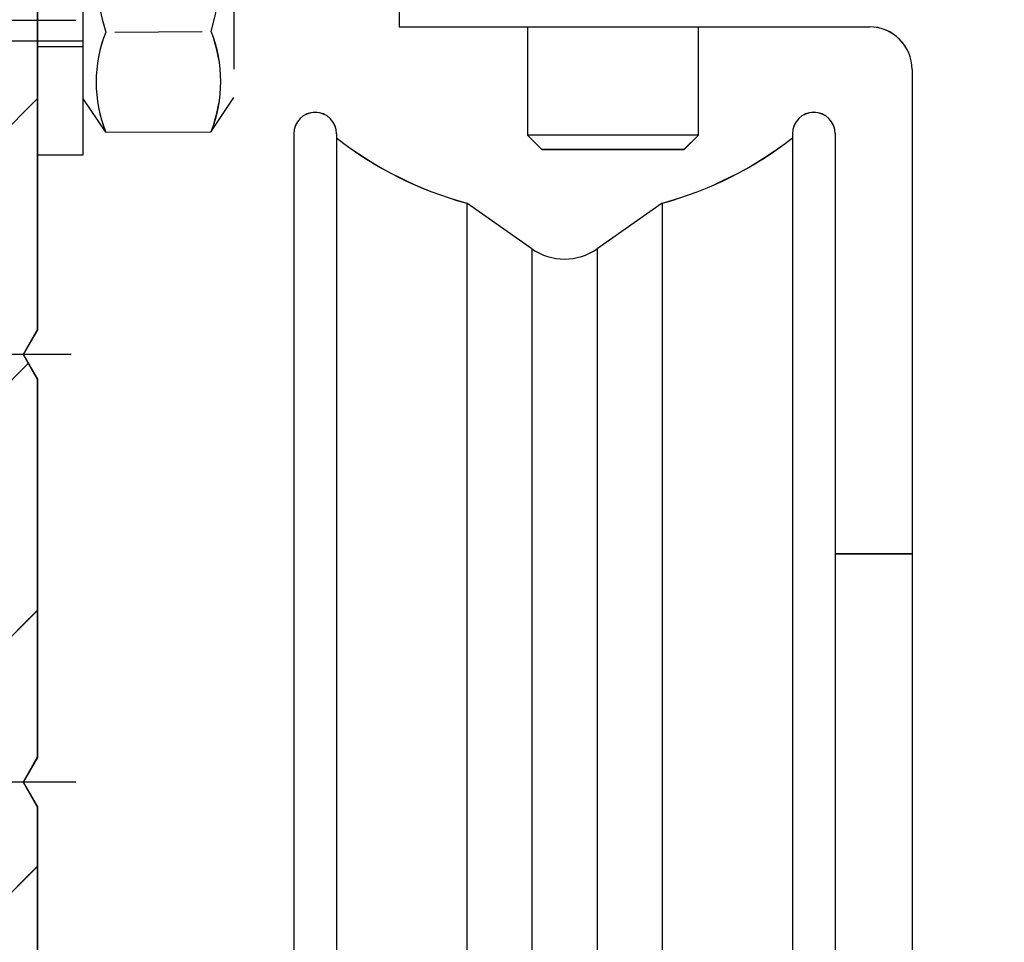
# Model space of a CAD drawing. Units: millimetres. Extents: x -6745 to 3870, y -1242 to 7257.
# Drawn here: x 322 to 356, y 2509 to 2542 of the extents above; entities that cross this region are included whole.
import ezdxf

# ---------------------------------------------------------------- set-up
doc = ezdxf.new("R2010")
doc.units = ezdxf.units.MM
doc.linetypes.add('AM_DIN_F_W050', pattern=[6.25, 4.75, -1.5])
doc.linetypes.add('AM_DIN_G_W050', pattern=[13.75, 9.75, -1.5, 1, -1.5])
for name, color, linetype in [('2', 7, 'Continuous'), ('centerline-Mittellinie', 92, 'AM_DIN_G_W050'), ('hatching-Schraffur', 5, 'Continuous'), ('hiddenline-hinterliegendelinie', 6, 'AM_DIN_F_W050'), ('insert point -Einfügepunkt', 1, 'Continuous'), ('outline-Körperkante', 7, 'Continuous')]:
    doc.layers.add(name, color=color, linetype=linetype)
doc.layers.add('Ansichtsfenster', color=3, linetype='Continuous', plot=False)
doc.layers.get('Ansichtsfenster').off()
doc.layers.get('insert point -Einfügepunkt').off()

# ---------------------------------------------------------------- blocks, each defined once
blk = doc.blocks.new('Seitenriss_Eingang_TEP_TXP')
at = {"layer": 'hatching-Schraffur'}
h = blk.add_hatch(dxfattribs=at)
h.set_pattern_fill('ANSI37', color=256, scale=3, style=0)
h.set_pattern_definition([(45, (0, -205.0000000000002), (-6.735192090801863, 6.735192090801865), []), (135, (0, -205.0000000000002), (-6.735192090801865, -6.735192090801863), [])])
edge = h.paths.add_edge_path()
edge.add_line((223.2336831352014, 0.5442172634214444), (223.2336831352014, 220.8120197283986))
edge.add_line((223.2336831352014, 0.5442172634214444), (281.4331998350442, 0.5442172634207338))
edge.add_line((281.4331998350442, 0.5442172634207338), (298.8849084602782, 0.5442172634207054))
edge.add_line((298.8849084602782, 0.5442172634207054), (298.8849745617036, 44.12047376406062))
edge.add_line((298.8849084602782, 0.5442172634207054), (298.8852224614368, 207.5442168477914))
edge.add_line((298.8849084602782, 207.5442172634209), (478.1030172669584, 207.5442172634209))
edge.add_line((223.2336831352014, 220.8120197283986), (478.1030172669584, 220.8120197283986))
edge.add_line((478.1030172669584, 207.5442172634209), (478.1030172669584, 220.8120197283986))
blk = doc.blocks.new('Schraube M8')
at = {"layer": 'hiddenline-hinterliegendelinie'}
for p, q in [((190.8610251905639, 170.388394312848), (202.8610251905638, 170.3883943128479)), ((204.0510251905638, 169.5883943128479), (202.8610251905638, 170.3883943128479)), ((204.0731409672908, 165.888475316153), (204.0604038382113, 169.5883943128479)), ((200.5660913299863, 166.2085348383811), (200.5439755532592, 169.2683347906197)), ((204.0731409672908, 165.888475316153), (202.8831409672908, 165.088475316153)), ((190.8831409672908, 165.088475316153), (202.8831409672908, 165.088475316153)), ((200.1471409672909, 135.088475316153), (200.1471409672909, 165.088475316153)), ((200.8831409672909, 165.088475316153), (200.8831409672908, 136.088475316153))]:
    blk.add_line(p, q, dxfattribs=at)
for centre, radius, start, end in [((196.8610251905639, 156.7159577249505), 13.38894122339454, 74.03357255892378, 105.9664274410767), ((202.2975007965512, 165.1896622550157), 4.735366038333067, 68.26564073601104, 111.7343856887877), ((196.8831409672909, 178.7609119040504), 13.38894122339454, 254.0335725589233, 285.9664274410762), ((202.3196165732782, 170.2872073739852), 4.735366038333067, 248.2656143112123, 291.734359263989)]:
    blk.add_arc(centre, radius, start, end, dxfattribs=at)
blk = doc.blocks.new('Schraube_M8_mit_Dübel')
at = {"layer": 'hiddenline-hinterliegendelinie'}
for p, q in [((252.2145378296611, 156.5911629741568), (252.2145378296611, 140.5911629741568)), ((253.8145378296611, 156.5911629741568), (253.8145378296611, 140.5911629741568)), ((253.8145378296611, 144.3911629741569), (252.2145378296611, 144.3911629741569)), ((253.8145378296611, 140.5911629741568), (252.2145378296611, 140.5911629741568))]:
    blk.add_line(p, q, dxfattribs=at)
at = {"layer": 'outline-Körperkante', "rotation": 270}
blk.add_blockref('Schraube M8', (88.7260625135082, 345.4743039414477), dxfattribs=at)
blk = doc.blocks.new('313852_Kämpferprofil_TEP-TLP-TXP_Standard')
at = {"layer": 'hatching-Schraffur'}
h = blk.add_hatch(dxfattribs=at)
h.set_pattern_fill('ANSI31', color=256, scale=2, style=0)
h.set_pattern_definition([(45, (-1036.971138136679, -2143.299921333452), (-4.490128060534576, 4.490128060534577), [])])
edge = h.paths.add_edge_path()
edge.add_arc((22.50024458519039, 82.50015114745563), 0.5000588114716491, 359.9978392303407, 404.9977582377287)
edge.add_arc((22.50035761025526, 82.50015883330582), 0.4999734585987249, 45.0062937833844, 90.00621279077309)
edge.add_line((22.50030339630598, 83.00013228896523), (21.50030339666205, 83.00013228896523))
edge.add_line((21.50030339666205, 83.00013228896523), (11.00030339666205, 83.00013228896523))
edge.add_arc((11.00030339666205, 78.00013228896523), 5, 90, 180)
edge.add_line((6.000303396662048, 78.00013228896523), (6.000303396662048, 69.86613228896522))
edge.add_line((6.000303396662048, 69.86613228896522), (5.500303396662048, 69.00013228896523))
edge.add_line((5.500303396662048, 69.00013228896523), (6.00029780268278, 68.13414197773727))
edge.add_line((6.00029780268278, 68.13414197773727), (6.000302365070411, 61.50013332055596))
edge.add_arc((4.500302365070816, 61.50013228896518), 1.49999999999995, -89.99999999999812, 3.940386511658289e-05, ccw=False)
edge.add_line((4.500302365070866, 60.00013228896523), (1.500303396662048, 60.00013228896523))
edge.add_arc((1.500303396662048, 61.50013228896523), 1.5, 180, 270, ccw=False)
edge.add_line((0.0003033966620478168, 61.50013228896523), (0.0003033966620478168, 81.89010830172992))
edge.add_line((0.0003033966620478168, 81.89010830172992), (0.0003033966620478168, 104.3075329881003))
edge.add_line((0.0003033966620478168, 104.3075329881003), (0.0003033966620478168, 200.0001322889652))
edge.add_line((0.0003033966620478168, 200.0001322889652), (23.63430339666206, 200.0001322889652))
edge.add_line((23.63430339666206, 200.0001322889652), (24.50030339666205, 199.5001322889652))
edge.add_line((24.50030339666205, 199.5001322889652), (25.36630339666203, 200.0001322889652))
edge.add_line((25.36630339666203, 200.0001322889652), (113.522303396662, 200.0001322889652))
edge.add_arc((113.5230654542886, 199.4998156341693), 0.5003172351598776, 45.087351027690374, 90.08727003502031, ccw=False)
edge.add_arc((113.5219867418661, 199.5008943465919), 0.5003172351598186, -0.0872700350236073, 44.91264897223829, ccw=False)
edge.add_line((114.022303396662, 199.5001322889652), (114.022303396662, 198.5001322889652))
edge.add_line((114.022303396662, 198.5001322889652), (113.022303396662, 197.5001322889652))
edge.add_line((113.022303396662, 197.5001322889652), (111.8233033966624, 197.5001322889652))
edge.add_arc((111.8233792389192, 197.1986543431429), 0.3014779553620336, 90.01441379441866, 134.9190860474028)
edge.add_arc((111.8217088382927, 197.1999155910793), 0.2994055200494711, 134.8631611342962, 179.9585315749588)
edge.add_line((111.522303396662, 197.2001322889651), (111.522303396662, 195.3001322889654))
edge.add_arc((111.8217088382928, 195.3003489868511), 0.2994055200495329, 180.0414684250411, 225.1368388656942)
edge.add_arc((111.8233792389192, 195.3016102347875), 0.3014779553620364, 225.0809139525953, 269.9855862055786)
edge.add_line((111.8233033966624, 195.0001322889652), (114.022303396662, 195.0001322889652))
edge.add_arc((114.0230654542891, 194.4998156341694), 0.5003172351598214, 45.08735102776183, 90.08727003507562, ccw=False)
edge.add_arc((114.0219867418653, 194.500894346592), 0.5003172351606733, -0.08727003503321384, 44.91264897220037, ccw=False)
edge.add_arc((115.0226200514579, 194.4993702313393), 0.5003172351598338, 179.9127299650578, 224.9126489723498)
edge.add_arc((115.0215413390358, 194.5004489437606), 0.5003172351593149, 225.0873510276629, 270.0872700349683)
edge.add_line((115.022303396662, 194.0001322889652), (120.022303396662, 194.0001322889652))
edge.add_arc((120.0230654542891, 194.5004489437611), 0.5003172351598214, 269.9127299649244, 314.9126489722382)
edge.add_arc((120.0219867418653, 194.4993702313385), 0.5003172351606733, 315.0873510277996, 360.0872700350332)
edge.add_arc((121.0226200514579, 194.5008943465912), 0.5003172351598338, 135.0873510276502, 180.0872700349422, ccw=False)
edge.add_arc((121.0215413390358, 194.4998156341699), 0.5003172351593149, 89.9127299650317, 134.9126489723371, ccw=False)
edge.add_line((121.022303396662, 195.0001322889652), (123.2223033966618, 195.0001322889652))
edge.add_arc((123.2223275544052, 195.3018522253386), 0.3017199373404475, 269.9954125115096, 314.9000847644975)
edge.add_arc((123.2239979550323, 195.3001081326601), 0.2993054426047118, 314.9092537796618, 360.0046242204292)
edge.add_line((123.5233033966622, 195.3001322889654), (123.5233033966622, 197.2001322889651))
edge.add_arc((123.2239979550316, 197.2001564452703), 0.2993054426053816, 359.9953757795817, 405.0907462203477)
edge.add_arc((123.2223275544057, 197.1984123525927), 0.3017199373396551, 45.09991523556192, 90.00458748855246)
edge.add_line((123.222303396662, 197.5001322889652), (122.022303396662, 197.5001322889652))
edge.add_line((122.022303396662, 197.5001322889652), (121.0233033966622, 198.5001322889652))
edge.add_line((121.0233033966622, 198.5001322889652), (121.0233033966622, 199.5001322889652))
edge.add_arc((121.5242253827796, 199.5006446901709), 0.5009222481890502, 135.1160123031216, 180.0586087596026, ccw=False)
edge.add_arc((121.5217913530447, 199.5016271615475), 0.4985053903925442, 89.94114819233641, 134.9986044858368, ccw=False)
edge.add_line((121.522303396662, 200.0001322889652), (138.0003033966618, 200.0001322889652))
edge.add_arc((138.0010654542888, 199.4998156341696), 0.5003172351595938, 45.08735102775029, 90.08727003505942, ccw=False)
edge.add_arc((137.9999867418665, 199.500894346592), 0.5003172351594557, -0.08727003503992137, 44.9126489723302, ccw=False)
edge.add_line((138.500303396662, 199.5001322889652), (138.500303396662, 198.0001322889652))
edge.add_arc((137.9999867418669, 197.9993702313378), 0.5003172351590546, -44.912648972274894, 0.08727003511148723, ccw=False)
edge.add_arc((138.0010654542891, 198.0004489437612), 0.5003172351598789, 269.9127299649276, 314.9126489722359, ccw=False)
edge.add_line((138.000303396662, 197.5001322889652), (128.0223033966622, 197.5001322889652))
edge.add_arc((128.0222243329756, 196.001096542969), 1.499035748081225, 89.99697804701381, 134.9968970544419)
edge.add_arc((128.0242529401345, 195.9990038260736), 1.501949967397691, 134.9951737518804, 179.9569518502678)
edge.add_line((126.522303396662, 196.0001322889648), (126.522303396662, 194.5001322889657))
edge.add_arc((123.5225247954728, 194.5006812707874), 2.999778651423044, 314.98959543844876, 359.98951444581564, ccw=False)
edge.add_arc((123.5217544148403, 194.4999108901532), 2.999778651421817, 270.0104855541748, 315.0104045615367, ccw=False)
edge.add_line((123.5223033966615, 191.5001322889652), (111.522303396662, 191.5001322889652))
edge.add_arc((111.5217413390351, 191.0002984778469), 0.4998341271320336, 89.93557155283392, 134.9354905601168)
edge.add_arc((111.5228200514579, 191.0004115029145), 0.5005167326758295, 135.0320435239145, 180.0319625312347)
edge.add_arc((109.5219105414695, 190.9999153580377), 1.500392870874708, -44.99163502595121, 0.008283981401291385, ccw=False)
edge.add_arc((109.5227324603492, 191.0000130113961), 1.499880783800976, 269.9836096715116, 314.98352867890213, ccw=False)
edge.add_line((109.5223033966622, 189.5001322889652), (107.000303396662, 189.5001322889652))
edge.add_arc((106.9997413390356, 189.9999661000825), 0.4998341271309815, 225.0645094398326, 270.0644284471108, ccw=False)
edge.add_arc((107.0008200514575, 189.9998530750167), 0.5005167326753666, 179.9680374688987, 224.9679564762534, ccw=False)
edge.add_line((106.500303396662, 190.0001322889648), (106.500303396662, 191.0001322889648))
edge.add_arc((107.0008200514582, 191.0004115029137), 0.5005167326760928, 135.0320435238167, 180.0319625311957, ccw=False)
edge.add_arc((106.9997413390354, 191.0002984778481), 0.4998341271308691, 89.93557155288431, 134.9354905601732, ccw=False)
edge.add_line((107.0003033966618, 191.5001322889652), (108.000303396662, 191.5001322889652))
edge.add_arc((108.000865454289, 191.9999661000836), 0.4998341271320336, 269.9355715528339, 314.9354905601168)
edge.add_arc((107.9997867418667, 191.9998530750158), 0.5005167326752767, 315.0320435238881, 360.0319625312088)
edge.add_line((108.500303396662, 192.0001322889648), (108.500303396662, 195.4001322889653))
edge.add_arc((107.9997867418662, 195.4004115029146), 0.500516732675823, 359.9680374687653, 404.9679564760855)
edge.add_arc((108.0008654542892, 195.4002984778476), 0.499834127131412, 45.06450943985212, 90.06442844716778)
edge.add_line((108.0003033966623, 195.9001322889653), (107.000303396662, 195.9001322889653))
edge.add_arc((106.999741339036, 196.3999661000823), 0.4998341271307253, 225.0645094397462, 270.06442844707016, ccw=False)
edge.add_arc((107.000820051458, 196.3998530750175), 0.5005167326759193, 179.9680374689247, 224.967956476227, ccw=False)
edge.add_line((106.500303396662, 196.4001322889653), (106.500303396662, 196.9001322889649))
edge.add_arc((105.9997867418656, 196.9004115029143), 0.5005167326763631, 359.9680374687393, 404.9679564760602)
edge.add_arc((106.0008654542892, 196.9002984778476), 0.499834127131412, 45.06450943985212, 90.06442844716778)
edge.add_line((106.0003033966623, 197.4001322889653), (100.000303396662, 197.4001322889653))
edge.add_arc((99.99974133903586, 196.900298477848), 0.4998341271310096, 89.93557155291687, 134.93549056024)
edge.add_arc((100.0008200514567, 196.9004115029139), 0.5005167326745927, 135.0320435237455, 180.0319625311632)
edge.add_line((99.50030339666205, 196.9001322889653), (99.50030339666205, 196.4001322889658))
edge.add_arc((98.99978674186563, 196.3998530750163), 0.5005167326763631, -44.96795647606018, 0.03196253126071724, ccw=False)
edge.add_arc((99.0008654542892, 196.399966100083), 0.499834127131412, 269.93557155283224, 314.93549056014785, ccw=False)
edge.add_line((99.00030339666228, 195.9001322889653), (98.00030339666205, 195.9001322889653))
edge.add_arc((97.99974133903586, 195.400298477848), 0.4998341271310096, 89.93557155291687, 134.93549056024)
edge.add_arc((98.00082005145669, 195.4004115029139), 0.5005167326745927, 135.0320435237455, 180.0319625311632)
edge.add_line((97.50030339666205, 195.4001322889653), (97.50030339666205, 192.0001322889657))
edge.add_arc((98.00082005145819, 191.9998530750168), 0.5005167326760928, 179.9680374688043, 224.9679564761833)
edge.add_arc((97.99974133903535, 191.9999661000824), 0.4998341271308691, 225.0645094398268, 270.0644284471157)
edge.add_line((98.00030339666182, 191.5001322889652), (99.00030339666205, 191.5001322889652))
edge.add_arc((99.00086545428896, 191.0002984778469), 0.4998341271320336, 45.06450943988318, 90.06442844716611, ccw=False)
edge.add_arc((98.99978674186663, 191.0004115029147), 0.5005167326753672, -0.031962531205408595, 44.96795647610611, ccw=False)
edge.add_line((99.50030339666205, 191.0001322889657), (99.50030339666205, 190.0001322889657))
edge.add_arc((98.99978674186656, 189.9998530750158), 0.5005167326754396, -44.96795647602909, 0.031962531306305664, ccw=False)
edge.add_arc((99.00086545428879, 189.9999661000839), 0.4998341271324065, 269.93557155287954, 314.9354905601745, ccw=False)
edge.add_line((99.00030339666228, 189.5001322889652), (96.00030339666205, 189.5001322889652))
edge.add_arc((96.00043639060365, 190.5001792002807), 1.000046920158787, 224.992461358585, 269.9923803659372, ccw=False)
edge.add_arc((96.0001795970585, 190.5001945719875), 0.9998762023362704, 180.0035689961497, 225.0034880034676, ccw=False)
edge.add_line((95.00030339666205, 190.5001322889652), (95.00030339666205, 195.9001322889649))
edge.add_arc((93.49991054146903, 195.9003492198926), 1.500392870875248, 359.99171601859, 404.9916350259427)
edge.add_arc((93.50073246034923, 195.9002515665345), 1.499880783800976, 45.01647132109785, 90.0163903284884)
edge.add_line((93.50030339666228, 197.4001322889653), (87.52230339666175, 197.4001322889653))
edge.add_arc((87.52187433297622, 195.9002515665316), 1.499880783803867, 89.98360967156593, 134.9835286789544)
edge.add_arc((87.5226962518518, 195.9003492198937), 1.500392870872056, 135.0083649740922, 180.0082839814339)
edge.add_line((86.02230339666198, 195.9001322889653), (86.02230339666198, 190.5001322889652))
edge.add_arc((85.02242719626561, 190.5001945719873), 0.9998762023361996, 314.9965119965474, 359.9964310038633, ccw=False)
edge.add_arc((85.02217040272038, 190.5001792002813), 1.000046920159325, 270.0076196340498, 315.00753864140233, ccw=False)
edge.add_line((85.02230339666175, 189.5001322889652), (82.02230339666198, 189.5001322889652))
edge.add_arc((82.02174133903507, 189.9999661000836), 0.4998341271320336, 225.0645094398832, 270.0644284471661, ccw=False)
edge.add_arc((82.0228200514574, 189.9998530750158), 0.5005167326753672, 179.9680374687946, 224.9679564761061, ccw=False)
edge.add_line((81.52230339666198, 190.0001322889648), (81.52230339666198, 191.0001322889648))
edge.add_arc((82.02282005145747, 191.0004115029146), 0.5005167326754396, 135.0320435239709, 180.0319625313063, ccw=False)
edge.add_arc((82.02174133903524, 191.0002984778465), 0.4998341271324065, 89.93557155287948, 134.9354905601745, ccw=False)
edge.add_line((82.02230339666175, 191.5001322889652), (83.02230339666198, 191.5001322889652))
edge.add_arc((83.02286545428889, 191.9999661000836), 0.4998341271320336, 269.9355715528339, 314.9354905601168)
edge.add_arc((83.02178674186656, 191.9998530750158), 0.5005167326753672, 315.0320435238939, 360.0319625312054)
edge.add_line((83.52230339666198, 192.0001322889648), (83.52230339666198, 195.4001322889649))
edge.add_arc((83.02178674186557, 195.4004115029143), 0.5005167326763631, 359.9680374687393, 404.9679564760602)
edge.add_arc((83.02286545428913, 195.4002984778476), 0.499834127131412, 45.06450943985212, 90.06442844716778)
edge.add_line((83.02230339666221, 195.9001322889653), (82.02230339666198, 195.9001322889653))
edge.add_arc((82.02174133903532, 196.3999661000836), 0.4998341271320333, 225.0645094398083, 270.06442844713837, ccw=False)
edge.add_arc((82.02282005145719, 196.399853075016), 0.5005167326751564, 179.9680374687588, 224.9679564760797, ccw=False)
edge.add_line((81.52230339666198, 196.4001322889653), (81.52230339666198, 196.9001322889649))
edge.add_arc((81.02178674186557, 196.9004115029143), 0.5005167326763631, 359.9680374687393, 404.9679564760602)
edge.add_arc((81.02286545428913, 196.9002984778476), 0.499834127131412, 45.06450943985212, 90.06442844716778)
edge.add_line((81.02230339666221, 197.4001322889653), (75.02230339666198, 197.4001322889653))
edge.add_arc((75.0217413390352, 196.9002984778467), 0.4998341271323177, 89.93557155284861, 134.935490560178)
edge.add_arc((75.02282005145707, 196.9004115029149), 0.5005167326750358, 135.0320435239525, 180.0319625312738)
edge.add_line((74.52230339666198, 196.9001322889653), (74.52230339666198, 196.4001322889658))
edge.add_arc((74.02178674186557, 196.3998530750163), 0.5005167326763631, -44.96795647606018, 0.03196253126071724, ccw=False)
edge.add_arc((74.02286545428913, 196.399966100083), 0.499834127131412, 269.93557155283224, 314.93549056014785, ccw=False)
edge.add_line((74.02230339666221, 195.9001322889653), (73.02230339666198, 195.9001322889653))
edge.add_arc((73.0217413390352, 195.4002984778467), 0.4998341271323177, 89.93557155284861, 134.935490560178)
edge.add_arc((73.02282005145707, 195.4004115029149), 0.5005167326750358, 135.0320435239525, 180.0319625312738)
edge.add_line((72.52230339666198, 195.4001322889653), (72.52230339666198, 192.0001322889657))
edge.add_arc((73.02282005145747, 191.9998530750158), 0.5005167326754396, 179.9680374686937, 224.9679564760291)
edge.add_arc((73.02174133903524, 191.9999661000839), 0.4998341271324065, 225.0645094398255, 270.0644284471205)
edge.add_line((73.02230339666175, 191.5001322889652), (74.02230339666198, 191.5001322889652))
edge.add_arc((74.02286545428889, 191.0002984778469), 0.4998341271320336, 45.06450943988318, 90.06442844716611, ccw=False)
edge.add_arc((74.02178674186656, 191.0004115029147), 0.5005167326753672, -0.031962531205408595, 44.96795647610611, ccw=False)
edge.add_line((74.52230339666198, 191.0001322889657), (74.52230339666198, 190.0001322889657))
edge.add_arc((74.02178674186649, 189.9998530750158), 0.5005167326754396, -44.96795647602909, 0.031962531306305664, ccw=False)
edge.add_arc((74.02286545428872, 189.9999661000839), 0.4998341271324065, 269.93557155287954, 314.9354905601745, ccw=False)
edge.add_line((74.02230339666221, 189.5001322889652), (71.02230339666198, 189.5001322889652))
edge.add_arc((71.02243639060359, 190.5001792002807), 1.000046920158787, 224.992461358585, 269.9923803659372, ccw=False)
edge.add_arc((71.02217959705844, 190.5001945719875), 0.9998762023362704, 180.0035689961497, 225.0034880034676, ccw=False)
edge.add_line((70.02230339666198, 190.5001322889652), (70.02230339666198, 194.4001322889649))
edge.add_arc((68.52191054146897, 194.4003492198926), 1.500392870875248, 359.99171601859, 404.9916350259427)
edge.add_arc((68.52273246034916, 194.4002515665345), 1.499880783800976, 45.01647132109785, 90.0163903284884)
edge.add_line((68.52230339666221, 195.9001322889653), (57.52230339666198, 195.9001322889653))
edge.add_arc((57.52187433297618, 194.4002515665317), 1.499880783803753, 89.98360967155534, 134.9835286789561)
edge.add_arc((57.5226962518518, 194.4003492198937), 1.500392870872056, 135.0083649740922, 180.0082839814339)
edge.add_line((56.02230339666198, 194.4001322889653), (56.02230339666198, 190.5001322889652))
edge.add_arc((55.0224271962656, 190.5001945719873), 0.9998762023362067, 314.9965119965477, 359.9964310038633, ccw=False)
edge.add_arc((55.02217040272037, 190.5001792002813), 1.00004692015933, 270.0076196340502, 315.0075386414026, ccw=False)
edge.add_line((55.02230339666175, 189.5001322889652), (52.02230339666198, 189.5001322889652))
edge.add_arc((52.02174133903508, 189.9999661000836), 0.4998341271320336, 225.0645094398826, 270.06442844716526, ccw=False)
edge.add_arc((52.0228200514574, 189.9998530750158), 0.5005167326753672, 179.9680374687946, 224.9679564761061, ccw=False)
edge.add_line((51.52230339666198, 190.0001322889648), (51.52230339666198, 191.0001322889648))
edge.add_arc((52.02282005145747, 191.0004115029146), 0.5005167326754325, 135.0320435239703, 180.0319625313063, ccw=False)
edge.add_arc((52.02174133903524, 191.0002984778465), 0.4998341271324015, 89.93557155287868, 134.9354905601739, ccw=False)
edge.add_line((52.02230339666175, 191.5001322889652), (53.02230339666198, 191.5001322889652))
edge.add_arc((53.02286545428888, 191.9999661000836), 0.4998341271320336, 269.9355715528347, 314.9354905601174)
edge.add_arc((53.02178674186656, 191.9998530750158), 0.5005167326753672, 315.0320435238939, 360.0319625312054)
edge.add_line((53.52230339666198, 192.0001322889648), (53.52230339666198, 195.4001322889649))
edge.add_arc((53.02178674186556, 195.4004115029143), 0.5005167326763702, 359.9680374687393, 404.9679564760596)
edge.add_arc((53.02286545428917, 195.4002984778477), 0.4998341271313215, 45.06450943984868, 90.06442844717269)
edge.add_line((53.02230339666221, 195.9001322889653), (43.02230339666198, 195.9001322889653))
edge.add_arc((43.0217413390352, 195.4002984778467), 0.4998341271323177, 89.93557155284861, 134.935490560178)
edge.add_arc((43.02282005145707, 195.4004115029149), 0.5005167326750358, 135.0320435239525, 180.0319625312738)
edge.add_line((42.52230339666198, 195.4001322889653), (42.52230339666198, 192.0001322889657))
edge.add_arc((43.02282005145747, 191.9998530750158), 0.5005167326754325, 179.9680374686937, 224.9679564760297)
edge.add_arc((43.02174133903524, 191.9999661000839), 0.4998341271324015, 225.0645094398261, 270.0644284471213)
edge.add_line((43.02230339666175, 191.5001322889652), (44.02230339666198, 191.5001322889652))
edge.add_arc((44.02286545428888, 191.0002984778469), 0.4998341271320336, 45.06450943988261, 90.06442844716531, ccw=False)
edge.add_arc((44.02178674186656, 191.0004115029147), 0.5005167326753672, -0.031962531205408595, 44.96795647610611, ccw=False)
edge.add_line((44.52230339666198, 191.0001322889657), (44.52230339666198, 190.0001322889657))
edge.add_arc((44.0217867418665, 189.9998530750158), 0.5005167326754325, -44.96795647602971, 0.031962531306305664, ccw=False)
edge.add_arc((44.02286545428873, 189.9999661000839), 0.4998341271324015, 269.93557155287874, 314.93549056017395, ccw=False)
edge.add_line((44.02230339666221, 189.5001322889652), (40.08230339666238, 189.5001322889652))
edge.add_arc((40.0821515701589, 191.001438004645), 1.501305723356871, 247.5279486465812, 270.00579430141863, ccw=False)
edge.add_arc((40.08335261381264, 191.0031968082036), 1.503390115955635, 225.054309544927, 247.5112723380382, ccw=False)
edge.add_line((39.02130339666178, 189.9391322889651), (37.92830339666193, 191.0331322889651))
edge.add_arc((38.13926082930843, 191.2452458057551), 0.2991574541839082, 180.0217411702744, 225.1565661206467, ccw=False)
edge.add_arc((38.13926082930947, 191.2450187721748), 0.2991574541849394, 134.8434338794414, 179.9782588298237, ccw=False)
edge.add_line((37.92830339666193, 191.4571322889651), (38.06630339666185, 191.5951322889655))
edge.add_arc((38.56458852243578, 191.5581540141355), 0.4996553405868291, 13.068300676448416, 175.7557985414343, ccw=False)
edge.add_arc((38.56430226107614, 193.5081334245506), 1.900458702051969, 284.8479341673473, 345.1520658326723)
edge.add_arc((40.51430331675657, 193.508132288965), 0.4999379780947392, 103.06332841344488, 256.9366715865283, ccw=False)
edge.add_arc((38.56498351863622, 193.5074515363082), 1.89997452902535, 14.87300893286557, 75.16944810818899)
edge.add_arc((38.56430339666174, 195.4581320089202), 0.5001649089543024, 193.1748953714335, 346.8251046286198, ccw=False)
edge.add_arc((38.56407443238633, 193.5079065775396), 1.899650205832822, 104.8472190226785, 164.9825113269744)
edge.add_arc((36.60750454340785, 193.5106863307059), 0.5043731819892522, -85.1322827138855, 76.02576257514801, ccw=False)
edge.add_line((36.65030339666214, 193.008132288965), (36.51430339666217, 192.8711322889653))
edge.add_arc((36.30137356249679, 193.0847405926803), 0.3016083912852708, 270.04366101646104, 314.90886299375757, ccw=False)
edge.add_arc((36.3016790057639, 193.083401570923), 0.3002692914772443, 224.9856536682489, 269.98557267561824, ccw=False)
edge.add_line((36.08930339666199, 192.8711322889653), (34.40030339666282, 194.5611322889654))
edge.add_arc((33.34088530044588, 193.5017151639834), 1.498242753126818, 44.99997373667249, 67.5221261359344)
edge.add_arc((33.3396552231663, 193.4978200884685), 1.502312241693855, 67.53557244385644, 90.01341809869966)
edge.add_line((33.33930339666313, 195.0001322889652), (11.00030339666205, 195.0001322889652))
edge.add_arc((10.99974125717059, 190.0003494480212), 4.999782872545475, 89.99355807617114, 134.9934770835117)
edge.add_arc((11.000871507844, 190.0003691582237), 5.000568116792031, 135.0027950060658, 180.0027140134136)
edge.add_line((6.000303396662048, 190.000132288963), (6.000303396662048, 175.8661322889652))
edge.add_line((6.000303396662048, 175.8661322889652), (5.500303396662048, 175.0001322889652))
edge.add_line((5.500303396662048, 175.0001322889652), (6.000303396662048, 174.1341322889652))
edge.add_line((6.000303396662048, 174.1341322889652), (6.000303396662048, 160.8661322889652))
edge.add_line((6.000303396662048, 160.8661322889652), (5.500303396662048, 160.0001322889652))
edge.add_line((5.500303396662048, 160.0001322889652), (6.000303396662048, 159.1341322889652))
edge.add_line((6.000303396662048, 159.1341322889652), (6.000303396662048, 145.8661322889652))
edge.add_line((6.000303396662048, 145.8661322889652), (5.500303396662048, 145.0001322889652))
edge.add_line((5.500303396662048, 145.0001322889652), (6.000303396662048, 144.1341322889652))
edge.add_line((6.000303396662048, 144.1341322889652), (6.000303396662048, 130.8661322889652))
edge.add_line((6.000303396662048, 130.8661322889652), (5.500303396662048, 130.0001322889652))
edge.add_line((5.500303396662048, 130.0001322889652), (6.000303396662048, 129.1341322889652))
edge.add_line((6.000303396662048, 129.1341322889652), (6.000303396662048, 91.50013228896523))
edge.add_arc((9.000303396662048, 91.50013228896523), 3, 180, 270)
edge.add_line((9.000303396662048, 88.50013228896523), (11.00030339666205, 88.50013228896523))
edge.add_arc((11.00030339666205, 91.50013228896523), 3, 270, 360)
edge.add_line((14.00030339666205, 91.50013228896523), (14.00030339666205, 94.00013228896523))
edge.add_arc((14.50030339666205, 94.00013228896523), 0.5, 90, 180, ccw=False)
edge.add_line((14.50030339666205, 94.50013228896523), (17.50030339579303, 94.50013228896523))
edge.add_line((23.00030339666205, 82.50015114745565), (23.00030339666205, 79.60013228896514))
edge.add_arc((23.00030339666205, 89.60013228896514), 10, 270, 360)
edge.add_line((33.00030339666205, 89.60013228896514), (33.00030339666205, 94.00013228896523))
edge.add_arc((32.50026958554483, 94.00021150291336), 0.5000338173916451, 359.990923364046, 404.9908423713933)
edge.add_arc((32.50038261061041, 94.00009847784858), 0.5000338173910768, 45.00915762857964, 90.00907663603303)
edge.add_line((32.50030339666159, 94.50013228896523), (31.50030339666205, 94.50013228896523))
edge.add_arc((31.50022418271317, 94.00009847784709), 0.5000338173925688, 89.99092336395965, 134.9908423712759)
edge.add_arc((31.5003372077792, 94.00021150291452), 0.5000338173915769, 135.0091576287141, 180.0090766360876)
edge.add_line((31.00030339666205, 94.00013228896523), (31.00030339666205, 89.00013228896523))
edge.add_arc((30.50026958554407, 89.00005307501719), 0.5000338173924018, -44.990842371394194, 0.009076635944325062, ccw=False)
edge.add_arc((30.50038261061081, 89.00016610008147), 0.500033817390665, 269.99092336392135, 314.9908423713662, ccw=False)
edge.add_line((30.50030339666159, 88.50013228896523), (25.98330339666131, 88.50013228896523))
edge.add_line((23.01730339666301, 88.50013228896569), (18.50030339666205, 88.50013228896523))
edge.add_arc((18.50024918271233, 89.00010574462415), 0.4999734585982258, 225.0062937834348, 270.00621279082316, ccw=False)
edge.add_arc((18.50036220777842, 89.00011343047461), 0.5000588114721937, 179.9978392303146, 224.9977582377025, ccw=False)
edge.add_line((18.00030339666182, 89.00013228896523), (18.00030339666205, 94.00013228896523))
edge.add_arc((17.50035761061113, 94.00015883330698), 0.4999734585975593, 45.00629378340284, 90.00621279069819)
edge.add_arc((24.50022838322283, 87.90016229004823), 1.599991000000005, 22.0258729999954, 157.974959999991)
edge.add_arc((17.50024458554435, 94.00015114745429), 0.500058811473365, 359.9978392304791, 404.9977582377842)
at = {"layer": 'centerline-Mittellinie'}
for p, q in [((7.187843230317867, 145.0001322889652), (-1.297977171710272, 145.0001322889652)), ((7.350996839257732, 130.0001322889652), (-1.689969225976483, 130.0001322889652))]:
    blk.add_line(p, q, dxfattribs=at)
at = {"layer": 'outline-Körperkante'}
blk.add_lwpolyline([(6.000303396662048, 159.1341322889652), (6.000303396662048, 145.8661322889652), (5.500303396662048, 145.0001322889652), (6.000303396662048, 144.1341322889652), (6.000303396662048, 130.8661322889652), (5.500303396662048, 130.0001322889652), (6.000303396662048, 129.1341322889652), (6.000303396662048, 91.50013228896523, 0.414213562373095), (9.000303396662048, 88.50013228896523), (11.00030339666205, 88.50013228896523, 0.414213562373095), (14.00030339666205, 91.50013228896523), (14.00030339666205, 94.00013228896523, -0.414213562373095), (14.50030339666205, 94.50013228896523), (17.50030339579303, 94.50013228896523)], format="xyb", dxfattribs=at)
blk = doc.blocks.new('SR_PD2301 Flachmotor')
at = {"layer": '2', "color": 254, "linetype": 'Continuous'}
for p, q in [((18.69999999999999, 160.5020214012987), (18.69999999999999, 156.5020214012987)), ((18.69999999999999, 156.5020214012987), (35.19999999999999, 156.5020214012987)), ((36.69999999999999, 155.0020214012987), (36.69999999999999, 58.50202140129866))]:
    blk.add_line(p, q, dxfattribs=at)
at = {"layer": '2', "color": 237, "linetype": 'Continuous'}
for p, q in [((23.19999999999999, 156.5020214012987), (23.19999999999999, 152.7020214012987)), ((29.19999999999999, 152.7020214012987), (29.19999999999999, 156.5020214012987)), ((23.19999999999999, 152.7020214012987), (23.69999999999999, 152.2020214012987)), ((29.19999999999999, 152.7020214012987), (23.19999999999999, 152.7020214012987)), ((28.69999999999999, 152.2020214012987), (29.19999999999999, 152.7020214012987))]:
    blk.add_line(p, q, dxfattribs=at)
at = {"layer": '2', "color": 150, "linetype": 'Continuous'}
for p, q in [((14.99999999999997, 152.7520214012987), (14.99999999999997, 98.25202140129866)), ((16.49999999999997, 152.7520214012987), (16.49999999999997, 98.25202140129866)), ((32.49999999999997, 152.7520214012987), (32.49999999999997, 98.25202140129866)), ((33.99999999999997, 152.7520214012987), (33.99999999999997, 98.25202140129866)), ((21.06882999999999, 150.3129914012987), (21.06882999999999, 100.6910414012987)), ((23.35283999999996, 148.7137114012987), (21.06882999999999, 150.3129914012987)), ((27.93115999999998, 150.3129914012987), (25.64714999999998, 148.7137114012987)), ((27.93115999999998, 150.3129914012987), (27.93115999999998, 100.6910414012987)), ((23.35283999999996, 148.7137114012987), (23.35283999999996, 102.2903214012987)), ((25.64714999999998, 148.7137114012987), (25.64714999999998, 102.2903214012987))]:
    blk.add_line(p, q, dxfattribs=at)
at = {"layer": '2', "color": 221, "linetype": 'Continuous'}
blk.add_line((23.69999999999999, 152.2020214012987), (28.69999999999999, 152.2020214012987), dxfattribs=at)
at = {"layer": '2', "color": 1, "linetype": 'Continuous'}
blk.add_line((36.69999999999999, 138.0020214012987), (33.99999999999997, 138.0020214012987), dxfattribs=at)
at = {"layer": '2', "color": 254, "linetype": 'Continuous'}
for radius in [5.5, 1.5]:
    blk.add_arc((35.19999999999999, 155.0020214012987), radius, 0, 90, dxfattribs=at)
at = {"layer": '2', "color": 150, "linetype": 'Continuous'}
for centre, radius, start, end in [((15.74999999999997, 152.7520214012987), 0.75, 0, 180), ((33.24999999999997, 152.7520214012987), 0.75, 0, 180), ((24.49999999999997, 162.8520214012987), 13, 232.0201300000007, 254.6962900000005), ((24.49999999999997, 162.8520214012987), 13, 285.3037099999995, 307.9798699999993), ((24.49999999999997, 150.3520214012987), 2, 235.0000000000006, 304.9999999999994)]:
    blk.add_arc(centre, radius, start, end, dxfattribs=at)
blk = doc.blocks.new('SR_PD2301_LR22B_Antriebsquerschnitt_kpl')
blk.add_blockref('SR_PD2301 Flachmotor', (-0.0003038366621694877, 0.001889446122910865))
at = {"layer": 'insert point -Einfügepunkt'}
blk.add_blockref('313852_Kämpferprofil_TEP-TLP-TXP_Standard', (-0.0003038366621694877, 0.001889446122910865), dxfattribs=at)

msp = doc.modelspace()

# ---------------------------------------------------------------- block references
for name, p in [('Seitenriss_Eingang_TEP_TXP', (17.57482579719004, 2384.302222683436)), ('Seitenriss_Eingang_TEP_TXP', (17.57724391411676, 2384.299682590151)), ('SR_PD2301_LR22B_Antriebsquerschnitt_kpl', (316.4597342574683, 2384.846439946856)), ('SR_PD2301_LR22B_Antriebsquerschnitt_kpl', (316.462152374395, 2384.843899853572)), ('Schraube_M8_mit_Dübel', (70.24548291352795, 2396.255270590486)), ('Schraube_M8_mit_Dübel', (70.24790103045467, 2396.252730497202))]:
    msp.add_blockref(name, p)
at = {"layer": 'Ansichtsfenster'}
for p in [(17.57482579718032, 2384.302216221023), (17.57724391410704, 2384.299676127739)]:
    msp.add_blockref('Seitenriss_Eingang_TEP_TXP', p, dxfattribs=at)

doc.saveas('drawing.dxf')
